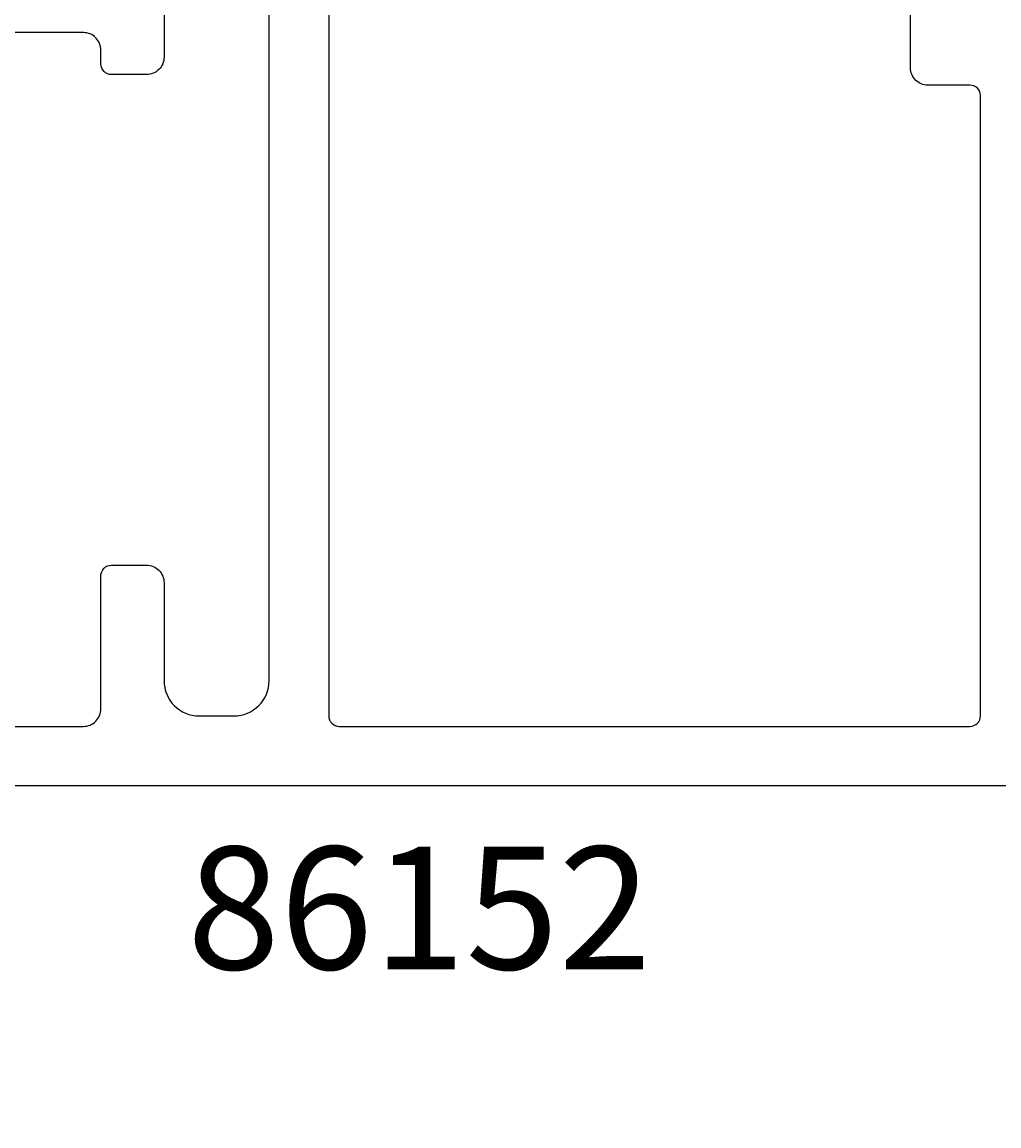
# Model space of a CAD drawing. Extents: x -34 to 171, y -18 to 123.
# Drawn here: x 44 to 72, y 4 to 36 of the extents above; entities that cross this region are included whole.
import ezdxf

# ---------------------------------------------------------------- set-up
doc = ezdxf.new("R2010")
doc.units = 0
doc.header["$LTSCALE"] = 4
doc.layers.get('0').update_dxf_attribs({"linetype": 'CONTINUOUS'})
doc.layers.get('DEFPOINTS').update_dxf_attribs({"linetype": 'CONTINUOUS'})
for name, color, linetype in [('SAPA_ARTIKELNR', 4, 'CONTINUOUS'), ('SAPA_MATT', 1, 'CONTINUOUS'), ('SAPA_PROFIL', 7, 'CONTINUOUS')]:
    doc.layers.add(name, color=color, linetype=linetype)
doc.styles.add('ISO', font='txt')
doc.dimstyles.get("Standard").update_dxf_attribs({"dimtxt": 0.18, "dimasz": 0.18, "dimexe": 0.18, "dimexo": 0.0625, "dimgap": 0.09, "dimtad": 0, "dimtih": 1, "dimtoh": 1, "dimzin": 0, "dimcen": 0.09, "dimazin": 3, "dimtfac": 1, "dimtofl": 0, "dimtmove": 0, "dimatfit": 3})

# ---------------------------------------------------------------- blocks, each defined once
blk = doc.blocks.new('*U99')
at = {"layer": 'SAPA_MATT', "color": 2, "style": 'ISO'}
blk.add_text('158', height=3, dxfattribs=at).set_placement((76.15, -15))
blk = doc.blocks.new('*D89')
at = {"layer": 'DEFPOINTS', "color": 0}
for p in [(0, 23), (158, 14.5), (158, -16)]:
    blk.add_point(p, dxfattribs=at)
at = {"layer": 'SAPA_MATT'}
for p, q in [((0, 21.5), (0, -17.5)), ((158, 13), (158, -17.5)), ((3, -16), (155, -16))]:
    blk.add_line(p, q, dxfattribs=at)
for points in [[(3, -15.5), (3, -16.5), (0, -16)], [(155, -15.5), (155, -16.5), (158, -16)]]:
    blk.add_solid(points, dxfattribs=at)
blk.add_blockref('*U99', (0, 0))
blk = doc.blocks.new('*U100')
at = {"layer": 'SAPA_MATT', "color": 2, "style": 'ISO'}
blk.add_text('57', height=3, dxfattribs=at).set_placement((47.4, -5))
blk = doc.blocks.new('*D88')
at = {"layer": 'DEFPOINTS', "color": 0}
for p in [(21, 14.5), (78, 14.3), (78, -6)]:
    blk.add_point(p, dxfattribs=at)
at = {"layer": 'SAPA_MATT'}
for p, q in [((21, 13), (21, -7.5)), ((78, 12.8), (78, -7.5)), ((24, -6), (75, -6))]:
    blk.add_line(p, q, dxfattribs=at)
for points in [[(24, -5.5), (24, -6.5), (21, -6)], [(75, -5.5), (75, -6.5), (78, -6)]]:
    blk.add_solid(points, dxfattribs=at)
blk.add_blockref('*U100', (0, 0))

msp = doc.modelspace()

# ---------------------------------------------------------------- linework, layer by layer
at = {"layer": 'SAPA_PROFIL'}
for points in [[(28.2, 15.7), (45.7, 15.7, 0.414214), (46.2, 16.2), (46.2, 20, -0.414214), (46.5, 20.3), (47.5, 20.3, -0.414214), (48, 19.8), (48, 17, 0.414214), (49, 16), (50, 16, 0.414214), (51, 17), (51, 36.25, 0.414214), (50.5, 36.75), (48.5, 36.75, 0.414214), (48, 36.25), (48, 34.8, -0.414214), (47.5, 34.3), (46.5, 34.3, -0.414214), (46.2, 34.6), (46.2, 35, 0.414214), (45.7, 35.5), (27.7, 35.5, -0.414214)], [(77.8, 36), (77.8, 33.043, -0.259681), (77.658, 32.788), (76.458, 32.045, -0.587703), (76, 32.3), (76, 33.7, 0.414214), (75.7, 34), (73.3, 34, 0.414214), (73, 33.7), (73, 16.3, 0.414214), (73.3, 16), (75.7, 16, 0.414214), (76, 16.3), (76, 17.7, -0.587703), (76.458, 17.955), (77.858, 17.088, -0.259681), (78, 16.833), (78, 14.3, -0.414214), (77.7, 14), (21.5, 14, -0.414214)]]:
    msp.add_lwpolyline(points, format="xyb", dxfattribs=at)
msp.add_lwpolyline([(71.3, 33.7, 0.414214), (71, 34), (69.8, 34, -0.414214), (69.3, 34.5), (69.3, 36, 0.414214), (68.8, 36.5), (53.2, 36.5, 0.414214), (52.7, 36), (52.7, 16, 0.414214), (53, 15.7), (71, 15.7, 0.414214), (71.3, 16)], format="xyb", close=True, dxfattribs=at)

# ---------------------------------------------------------------- texts
at = {"layer": 'SAPA_ARTIKELNR', "style": 'ISO'}
msp.add_text('86152', height=3.5, dxfattribs=at).set_placement((48.658, 8.766, 0))

# ---------------------------------------------------------------- dimensions: what is measured, and where the dimension line sits
at = {"layer": 'SAPA_MATT'}
for base, p1, p2, picture, middle in [((158, -16), (0, 23), (158, 14.5), '*D89', (79, -13.5)), ((78, -6), (21, 14.5), (78, 14.3), '*D88', (49.5, -3.5))]:
    dim = msp.add_linear_dim(base=base, p1=p1, p2=p2, dimstyle='Standard', override={"dimscale": 1}, dxfattribs=at)
    dim.commit()
    dim.dimension.update_dxf_attribs({"geometry": picture, "text_midpoint": middle})

doc.saveas('drawing.dxf')
